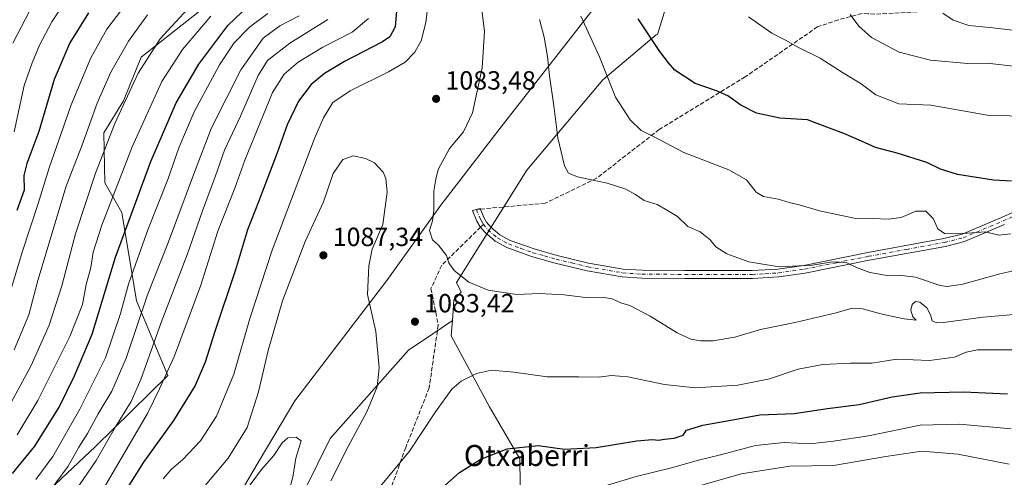
# Model space of a CAD drawing. Units: metres. Extents: x 620483 to 623919, y 4764192 to 4766568.
# Drawn here: x 621840 to 622215, y 4765774 to 4765949 of the extents above; entities that cross this region are included whole.
import ezdxf
from ezdxf.enums import TextEntityAlignment as Align

# ---------------------------------------------------------------- set-up
doc = ezdxf.new("R2010")
doc.units = ezdxf.units.M
doc.header["$MEASUREMENT"] = 0
doc.linetypes.add('DGN Style 3', pattern=[2.307223458686699, 1.648016756204785, -0.6592067024819142])
doc.linetypes.add('DGN Style 4', pattern=[2.6384748266838614, 1.318413404963828, -0.6592067024819142, 0.001648016756204785, -0.6592067024819142])
for name, color, linetype, lineweight in [('Arbolado forestal CxS', 92, 'Continuous', 0), ('Comarca', 135, 'Continuous', 13), ('Comarca CxS', 21, 'Continuous', 0), ('Curva de nivel maestra', 30, 'Continuous', 30), ('Curva de nivel normal', 30, 'Continuous', 0), ('Entidad de ámbito territorial', 7, 'Continuous', 0), ('Entidad de ámbito territorial CxS', 92, 'Continuous', 0), ('Municipio', 91, 'Continuous', 13), ('Municipio CxS', 4, 'Continuous', 0), ('Pista no pavimentada Cxs', 111, 'Continuous', 0), ('Pista no pavimentada eje', 91, 'DGN Style 4', 0), ('Punto de cota en terreno', 7, 'Continuous', 0), ('Rótulo de punto de cota en terreno', 7, 'Continuous', 0), ('Senda', 7, 'DGN Style 3', 0), ('Senda no paivmentada conexión', 7, 'DGN Style 3', 0), ('Texto cartográfico', 7, 'Continuous', 0)]:
    doc.layers.add(name, color=color, linetype=linetype, lineweight=lineweight)
doc.styles.add('Style-Arial', font='txt')

# ---------------------------------------------------------------- blocks, each defined once
blk = doc.blocks.new('*U7')
at = {"layer": 'Arbolado forestal CxS', "color": 92, "linetype": 'Continuous', "lineweight": 0}
for points in [[(621912.5604999998, 4765955.269500001, 1041.386100000003), (621886.2050999999, 4765934.513699999, 1038.299799999994), (621879.4791000001, 4765917.8837, 1038.996299999999), (621872.0462999997, 4765905.691099999, 1037.569300000003), (621872.3475000003, 4765886.630899999, 1041.4758), (621878.8777000001, 4765875.296900001, 1047.315000000002), (621884.4896999998, 4765841.704700001, 1057.041599999997), (621896.3709000006, 4765813.297900001, 1069.260500000004), (621868.8453000003, 4765786.1689, 1061.974499999997), (621840.6747000003, 4765759.6645, 1057.688099999999)], [(621938.6297000004, 4765749.626300001, 1087.872099999993), (621958.1457000002, 4765789.183900001, 1087.231899999999), (621988.0415000003, 4765822.9111, 1083.470100000006), (621997.2675000001, 4765829.124700001, 1083.128400000002), (622004.7462999999, 4765834.1613, 1083.492100000003), (622004.4216999998, 4765829.940500001, 1083.099300000002), (622004.3038999997, 4765828.4101, 1082.960300000006), (622018.9105000002, 4765801.2829, 1078.195800000001), (622030.3870999999, 4765781.4583, 1074.2644), (622030.8470999999, 4765752.979900001, 1066.469200000007)]]:
    blk.add_polyline3d(points, dxfattribs=at)
blk = doc.blocks.new('5PATER')
at = {"layer": 'Punto de cota en terreno', "linetype": 'Continuous', "lineweight": 0}
h = blk.add_hatch(color=51, dxfattribs=at)
edge = h.paths.add_edge_path()
edge.add_ellipse((0, 0), major_axis=(-0.1095731443231308, -0.1110710700762829), ratio=0.9994222409660322, start_angle=0, end_angle=360)

msp = doc.modelspace()

# ---------------------------------------------------------------- linework, layer by layer
at = {"layer": 'Arbolado forestal CxS', "color": 92, "linetype": 'Continuous', "lineweight": 0}
for points in [[(622095.0009000005, 4766000.9959, 1112.445000000007), (622092.7156999996, 4765997.851100001, 1111.002399999998), (622099.2528999997, 4765988.044299999, 1110.145499999999), (622090.9058999997, 4765969.263499999, 1105.358699999997), (622082.8844999997, 4765943.195699999, 1100.765100000004), (622082.3799000002, 4765942.974300001, 1100.655599999998), (622062.0116999998, 4765925.8225, 1094.420599999998), (622033.0669, 4765891.5189, 1088.073600000003), (622006.2660999997, 4765848.6393, 1084.779200000004), (622008.1157000001, 4765844.939900001, 1084.644100000005), (622005.3475000003, 4765841.974099999, 1084.258300000001), (622004.7462999999, 4765834.1613, 1083.492100000003)], [(622095.0009000005, 4766000.9959, 1112.445000000007), (622092.7156999996, 4765997.851100001, 1111.002399999998), (622099.2528999997, 4765988.044299999, 1110.145499999999), (622090.9058999997, 4765969.263499999, 1105.358699999997), (622082.8844999997, 4765943.195699999, 1100.765100000004), (622082.3799000002, 4765942.974300001, 1100.655599999998), (622062.0116999998, 4765925.8225, 1094.420599999998), (622033.0669, 4765891.5189, 1088.073600000003), (622006.2660999997, 4765848.6393, 1084.779200000004), (622008.1157000001, 4765844.939900001, 1084.644100000005), (622005.3475000003, 4765841.974099999, 1084.258300000001), (622004.7462999999, 4765834.1613, 1083.492100000003)], [(622090.9058999997, 4765969.263499999, 1105.358699999997), (622082.8844999997, 4765943.195699999, 1100.765100000004), (622082.3799000002, 4765942.974300001, 1100.655599999998), (622062.0116999998, 4765925.8225, 1094.420599999998), (622033.0669, 4765891.5189, 1088.073600000003), (622006.2660999997, 4765848.6393, 1084.779200000004), (622008.1157000001, 4765844.939900001, 1084.644100000005), (622005.3475000003, 4765841.974099999, 1084.258300000001), (622004.7462999999, 4765834.1613, 1083.492100000003), (621997.2675000001, 4765829.124700001, 1083.128400000002), (621988.0415000003, 4765822.9111, 1083.470100000006), (621958.1457000002, 4765789.183900001, 1087.231899999999), (621938.6297000004, 4765749.626300001, 1087.872099999993)], [(622030.8470999999, 4765752.979900001, 1066.469200000007), (622030.3870999999, 4765781.4583, 1074.2644), (622018.9105000002, 4765801.2829, 1078.195800000001), (622004.3038999997, 4765828.4101, 1082.960300000006), (622004.4216999998, 4765829.940500001, 1083.099300000002), (622004.7462999999, 4765834.1613, 1083.492100000003), (622005.3475000003, 4765841.974099999, 1084.258300000001), (622008.1157000001, 4765844.939900001, 1084.644100000005), (622006.2660999997, 4765848.6393, 1084.779200000004), (622033.0669, 4765891.5189, 1088.073600000003), (622062.0116999998, 4765925.8225, 1094.420599999998), (622082.3799000002, 4765942.974300001, 1100.655599999998), (622082.8844999997, 4765943.195699999, 1100.765100000004), (622090.9058999997, 4765969.263499999, 1105.358699999997)], [(621840.6747000003, 4765759.6645, 1057.688099999999), (621868.8453000003, 4765786.1689, 1061.974499999997), (621896.3709000006, 4765813.297900001, 1069.260500000004), (621884.4896999998, 4765841.704700001, 1057.041599999997), (621878.8777000001, 4765875.296900001, 1047.315000000002), (621872.3475000003, 4765886.630899999, 1041.4758), (621872.0462999997, 4765905.691099999, 1037.569300000003), (621879.4791000001, 4765917.8837, 1038.996299999999), (621886.2050999999, 4765934.513699999, 1038.299799999994), (621912.5604999998, 4765955.269500001, 1041.386100000003)], [(621912.5604999998, 4765955.269500001, 1041.386100000003), (621886.2050999999, 4765934.513699999, 1038.299799999994), (621879.4791000001, 4765917.8837, 1038.996299999999), (621872.0462999997, 4765905.691099999, 1037.569300000003), (621872.3475000003, 4765886.630899999, 1041.4758), (621878.8777000001, 4765875.296900001, 1047.315000000002), (621884.4896999998, 4765841.704700001, 1057.041599999997), (621896.3709000006, 4765813.297900001, 1069.260500000004), (621868.8453000003, 4765786.1689, 1061.974499999997), (621840.6747000003, 4765759.6645, 1057.688099999999)], [(622004.7462999999, 4765834.1613, 1083.492100000003), (621997.2675000001, 4765829.124700001, 1083.128400000002), (621988.0415000003, 4765822.9111, 1083.470100000006), (621958.1457000002, 4765789.183900001, 1087.231899999999), (621938.6297000004, 4765749.626300001, 1087.872099999993)], [(622004.7462999999, 4765834.1613, 1083.492100000003), (622004.4216999998, 4765829.940500001, 1083.099300000002), (622004.3038999997, 4765828.4101, 1082.960300000006), (622018.9105000002, 4765801.2829, 1078.195800000001), (622030.3870999999, 4765781.4583, 1074.2644), (622030.8470999999, 4765752.979900001, 1066.469200000007), (622035.9533000002, 4765724.380100001, 1056.504700000005), (622036.9747000001, 4765697.8235, 1045.583899999998), (622040.0378999999, 4765673.3095, 1038.256299999994), (622051.2522999998, 4765665.644500001, 1032.991299999994), (622062.7295000004, 4765672.947899999, 1032.568599999999), (622083.5972999996, 4765691.7279, 1033.033599999995), (622114.8986999998, 4765700.0747, 1030.526800000007), (622153.5033, 4765701.118100001, 1033.796000000002), (622159.6319000004, 4765690.391899999, 1030.322899999999), (622172.9193000002, 4765698.844900001, 1034.697700000004), (622236.1151000002, 4765731.378699999, 1048.376699999993)], [(622004.7462999999, 4765834.1613, 1083.492100000003), (622004.4216999998, 4765829.940500001, 1083.099300000002), (622004.3038999997, 4765828.4101, 1082.960300000006), (622018.9105000002, 4765801.2829, 1078.195800000001), (622030.3870999999, 4765781.4583, 1074.2644), (622030.8470999999, 4765752.979900001, 1066.469200000007), (622035.9533000002, 4765724.380100001, 1056.504700000005), (622036.9747000001, 4765697.8235, 1045.583899999998), (622040.0378999999, 4765673.3095, 1038.256299999994), (622051.2522999998, 4765665.644500001, 1032.991299999994), (622062.7295000004, 4765672.947899999, 1032.568599999999), (622083.5972999996, 4765691.7279, 1033.033599999995), (622114.8986999998, 4765700.0747, 1030.526800000007), (622153.5033, 4765701.118100001, 1033.796000000002), (622159.6319000004, 4765690.391899999, 1030.322899999999), (622172.9193000002, 4765698.844900001, 1034.697700000004), (622236.1151000002, 4765731.378699999, 1048.376699999993)]]:
    msp.add_polyline3d(points, dxfattribs=at)
at = {"layer": 'Comarca', "color": 135, "linetype": 'Continuous', "lineweight": 13, "flags": 128}
msp.add_lwpolyline([(622216.802999999, 4766161.012000001), (622206.5289999987, 4766147.282000001), (622163.5579999986, 4766091.534), (622122.9779999988, 4766039.448), (622083.6379999996, 4765985.306000001), (622082.547999999, 4765983.806000001), (622023.3669999992, 4765907.909999998), (622000.303999998, 4765878.188999998), (621979.7449999999, 4765849.462), (621951.7540000001, 4765812.79), (621944.7589999998, 4765803.589999998), (621928.3489999992, 4765776.054999999), (621909.3559999983, 4765743.321)], dxfattribs=at)
msp.add_lwpolyline([(622216.802999999, 4766161.012000001), (622206.5289999987, 4766147.282000001), (622163.5579999986, 4766091.534), (622122.9779999988, 4766039.448), (622083.6379999996, 4765985.306000001), (622082.547999999, 4765983.806000001), (622023.3669999992, 4765907.909999998), (622000.303999998, 4765878.188999998), (621979.7449999999, 4765849.462), (621951.7540000001, 4765812.79), (621944.7589999998, 4765803.589999998), (621928.3489999992, 4765776.054999999), (621909.3559999983, 4765743.321)], dxfattribs=at)
at = {"layer": 'Comarca CxS', "color": 21, "linetype": 'Continuous', "lineweight": 0, "flags": 128}
for points in [[(621909.3559999992, 4765743.321000001), (621928.349, 4765776.055000001), (621944.7590000008, 4765803.59), (621951.7540000008, 4765812.789999999), (621979.7450000007, 4765849.461999999), (622000.3039999988, 4765878.188999999), (622023.3670000001, 4765907.909999999), (622082.5479999997, 4765983.806), (622083.6380000005, 4765985.306), (622122.9779999997, 4766039.448), (622163.5579999994, 4766091.533999999), (622206.5289999995, 4766147.282000001), (622216.8029999997, 4766161.012)], [(622216.8029999997, 4766161.012), (622206.5289999995, 4766147.282000001), (622163.5579999994, 4766091.533999999), (622122.9779999997, 4766039.448), (622083.6380000005, 4765985.306), (622082.5479999997, 4765983.806), (622023.3670000001, 4765907.909999999), (622000.3039999988, 4765878.188999999), (621979.7450000007, 4765849.461999999), (621951.7540000008, 4765812.789999999), (621944.7590000008, 4765803.59), (621928.349, 4765776.055000001), (621909.3559999992, 4765743.321000001)]]:
    msp.add_lwpolyline(points, dxfattribs=at)
at = {"layer": 'Curva de nivel maestra', "color": 30, "linetype": 'Continuous', "lineweight": 30, "flags": 128}
for points, elevation in [([(621983.9199999999, 4765958.100099999), (621983.0099999999, 4765946.0601), (621980.9600000001, 4765942.210100001), (621978.1900000004, 4765940.390100001), (621963.6799999997, 4765932.8201), (621956.0899999999, 4765928.270099999), (621950.9900000002, 4765924.040100001), (621946.1200000001, 4765917.700099999), (621941.7699999996, 4765908.780099999), (621938, 4765898.0001), (621930.8899999997, 4765879.380100001), (621926.7000000002, 4765868.7401), (621922.0800000001, 4765853.540100001), (621914.2800000003, 4765830.020099999), (621910.6500000004, 4765818.380100001), (621906.79, 4765809.380100001), (621898.5099999999, 4765796.050100001), (621887.1200000001, 4765780.2401), (621877.25, 4765764.5101)], 1075), ([(621837.1799999997, 4765775.920100001), (621845.6799999997, 4765786.350099999), (621854.9900000002, 4765801.1601), (621860.8200000003, 4765813.050100001), (621867.5599999996, 4765829.040100001), (621876.4800000006, 4765858.370100001), (621889.9000000004, 4765894.700099999), (621899.5599999996, 4765917.1601), (621908.1399999997, 4765931.880100001), (621919.25, 4765946.540100001), (621927.3799999999, 4765954.3301)], 1050), ([(621866.0999999996, 4765951.350099999), (621859.0199999996, 4765939.950099999), (621853.1200000001, 4765926.0001), (621847.1799999997, 4765906.140100001), (621842.6799999997, 4765894.0001), (621841.5800000001, 4765889.460100001), (621841.6200000001, 4765883.790100001), (621838.9000000004, 4765876.040100001)], 1025), ([(622217.6399999997, 4765887.300100001), (622210.7800000003, 4765887.6601), (622197.0899999999, 4765889.7501), (622190.6399999997, 4765891.780099999), (622185.4100000003, 4765894.420100001), (622174.1900000004, 4765897.9101), (622165.8600000005, 4765900.040100001), (622160.54, 4765902.550100001), (622153.8600000005, 4765905.4301), (622148.3799999999, 4765907.4101), (622139.9600000001, 4765910.600099999), (622129.5099999999, 4765911.2601), (622120.6100000005, 4765913.1801), (622114.6399999997, 4765916.1601), (622109.6399999997, 4765919.8201), (622105.3200000003, 4765921.720100001), (622097.2199999997, 4765924.460100001), (622089.5099999999, 4765929.600099999), (622087.0099999999, 4765932.390100001), (622083.7100000001, 4765936.710100001), (622075.4500000002, 4765949.140100001)], 1100), ([(622000.7800000003, 4765770.380100001), (622007.4199999999, 4765776.2301), (622015.5199999996, 4765781.350099999), (622025.6699999999, 4765785.360099999), (622037.4400000004, 4765786.590100001), (622047.4800000006, 4765785.200099999), (622059.5300000003, 4765785.770099999), (622075.0499999998, 4765788.340100001), (622080.9500000002, 4765788.890100001), (622083.1900000004, 4765788.610099999), (622085.5199999996, 4765789.020099999), (622089.2400000002, 4765789.340100001), (622092.6600000003, 4765790.5001), (622093.9699999997, 4765792.380100001), (622100.1200000001, 4765794.3201), (622110.8600000005, 4765796.1801), (622121.8600000005, 4765798.200099999), (622134.9600000001, 4765798.8201), (622147.5899999999, 4765800.6601), (622159.6200000001, 4765802.2401), (622172.1900000004, 4765805.0801), (622182.8600000005, 4765806.610099999), (622199.4400000004, 4765807.0801), (622216.1799999997, 4765806.290100001)], 1075)]:
    msp.add_lwpolyline(points, dxfattribs=dict(at, elevation=elevation))
at = {"layer": 'Curva de nivel normal', "color": 30, "linetype": 'Continuous', "lineweight": 0, "flags": 128}
for points, elevation in [([(621996.0999999996, 4765960.24), (621994.6900000004, 4765947.699999999), (621992.8099999996, 4765940.699999999), (621990.4100000003, 4765936.369999999), (621986.8099999996, 4765932.66), (621980.4500000002, 4765928.92), (621965.8600000005, 4765921.730000001), (621959.2000000002, 4765917.220000001), (621955.6600000003, 4765911.439999999), (621952.2400000002, 4765903.51), (621936.1500000004, 4765861.02), (621927.7599999999, 4765835.380000001), (621921.4800000006, 4765813.710000001), (621914.9100000003, 4765797.710000001), (621908.8200000003, 4765788.380000001), (621902.04, 4765781.199999999), (621897.5800000001, 4765777.449999999), (621894.5300000003, 4765773.91)], 1080), ([(621906.9199999999, 4765956.140000001), (621893.4299999997, 4765941.480000001), (621885.04, 4765928.369999999), (621876.1299999999, 4765909.26), (621868.8200000003, 4765890.279999999), (621861.2599999999, 4765867.26), (621855.9400000004, 4765847.380000001), (621851.2199999997, 4765832.4), (621844.3200000003, 4765817.07), (621834.2400000002, 4765798.560000001)], 1040), ([(621857.6600000003, 4765956.220000001), (621852.2400000002, 4765947.92), (621847.4900000002, 4765939.039999999), (621844.6699999999, 4765932.369999999), (621841.6200000001, 4765923.699999999), (621837.8399999999, 4765906.039999999)], 1020), ([(622015.5, 4765956.83), (622016.9800000006, 4765944.310000001), (622016.1100000005, 4765930.480000001), (622012.4000000004, 4765913.310000001), (622008.9800000006, 4765906.039999999), (622003.6299999999, 4765899.699999999), (621999.2999999998, 4765891.699999999), (621998.4299999997, 4765888.039999999), (621997.7400000002, 4765883.470000001), (621997.6699999999, 4765876.100000001), (621997.1100000005, 4765872.17), (621996.0099999999, 4765868.49), (621997.2199999997, 4765864.960000001), (621999.5199999996, 4765862.939999999), (622002.5099999999, 4765858.92), (622003.3700000001, 4765856.220000001), (622005.4299999997, 4765853.279999999), (622011, 4765848.730000001), (622018.3499999996, 4765845.689999999), (622029.3099999996, 4765844.039999999), (622037.9800000006, 4765844.470000001), (622047.2599999999, 4765844), (622056.5199999996, 4765842.84), (622062.5199999996, 4765842.9), (622065.54, 4765842.4), (622068.9400000004, 4765840.859999999), (622072.3499999996, 4765839.880000001), (622080.1299999999, 4765835.880000001), (622090.4000000004, 4765829.5), (622095.6200000001, 4765827.039999999), (622099.2699999996, 4765826.439999999), (622104.0499999998, 4765826.49), (622112.3099999996, 4765827.890000001), (622122.0499999998, 4765830.699999999), (622135.8600000005, 4765833.5), (622150.8600000005, 4765837.100000001), (622156.9699999997, 4765838.930000001), (622160.9400000004, 4765838.609999999), (622168.9100000003, 4765836.439999999), (622176.7999999998, 4765834.850000001), (622181.4400000004, 4765834.380000001), (622180.1600000003, 4765835.59), (622179.3300000001, 4765838.180000001), (622179.8899999997, 4765840.25), (622181.1699999999, 4765841.4), (622182.8099999996, 4765841.199999999), (622185.3899999997, 4765838.960000001), (622186.79, 4765836.390000001), (622187.4800000006, 4765834.100000001), (622189.3200000003, 4765833.289999999), (622191.8600000005, 4765833.4), (622206.8600000005, 4765835.51), (622221.5199999996, 4765836.789999999)], 1085), ([(621880.4400000004, 4765954.77), (621873.2000000002, 4765945.109999999), (621867.0199999996, 4765934.25), (621859.5499999998, 4765916.300000001), (621851.1500000004, 4765892.4), (621847.0199999996, 4765878.789999999), (621840.8499999996, 4765860.180000001), (621832.6200000001, 4765832.609999999)], 1030), ([(621837.2999999998, 4765939.9), (621843.7800000003, 4765952.26)], 1015), ([(621934.4699999997, 4765951.17), (621927.4600000001, 4765945.939999999), (621921.6600000003, 4765940), (621916.0700000003, 4765931.560000001), (621906.4199999999, 4765913.689999999), (621900.5899999999, 4765900), (621896.3099999996, 4765887.869999999), (621888.7199999997, 4765868.699999999), (621881.3499999996, 4765848), (621878.3799999999, 4765836.869999999), (621872.6399999997, 4765820.02), (621862.9000000004, 4765800.359999999), (621852.54, 4765782.380000001), (621846.1399999997, 4765773.619999999)], 1055), ([(622191.4800000006, 4765951.310000001), (622195.5, 4765948.609999999), (622201.4199999999, 4765946.550000001), (622209.5, 4765945.75), (622219.2800000003, 4765944.600000001)], 1115), ([(621888.6299999999, 4765950.640000001), (621881.3799999999, 4765940.609999999), (621874.6799999997, 4765928.800000001), (621869.4600000001, 4765917.039999999), (621863.6200000001, 4765900.699999999), (621857.7100000001, 4765885.369999999), (621846.9100000003, 4765849.380000001), (621843.4299999997, 4765836.380000001), (621837.8200000003, 4765823.050000001)], 1035), ([(621912.7999999998, 4765950.17), (621901.9400000004, 4765937.470000001), (621894.1100000005, 4765925.27), (621882.75, 4765900.369999999), (621871.2800000003, 4765870.529999999), (621867.9900000002, 4765860.17), (621867.0199999996, 4765854.34), (621865.2599999999, 4765847.92), (621863.8300000001, 4765840.300000001), (621859.0300000003, 4765828.09), (621846.8399999999, 4765803.699999999), (621838.9699999997, 4765790.640000001)], 1045), ([(621946.4000000004, 4765950.220000001), (621938.9900000002, 4765946.449999999), (621932.7300000006, 4765941.699999999), (621924.1699999999, 4765929.619999999), (621912.9900000002, 4765907.619999999), (621906.9100000003, 4765891.67), (621896.5999999996, 4765864.100000001), (621888.6500000004, 4765843.939999999), (621880.54, 4765819.890000001), (621874.9900000002, 4765807.24), (621869.7800000003, 4765798.66), (621865.7999999998, 4765791.09), (621862.4400000004, 4765785.960000001), (621858.3600000005, 4765778.699999999), (621849.0099999999, 4765766.02)], 1060), ([(621861.0599999996, 4765769.140000001), (621869.0999999996, 4765780.82), (621876.4500000002, 4765793.710000001), (621882.4000000004, 4765803.380000001), (621886.0599999996, 4765811.710000001), (621893.7699999996, 4765833.380000001), (621903.8899999997, 4765859.600000001), (621909.54, 4765875.930000001), (621914.5099999999, 4765889.26), (621917.9500000002, 4765899.119999999), (621924.0099999999, 4765912.060000001), (621930.7800000003, 4765927.460000001), (621934.3600000005, 4765933.24), (621942.8099999996, 4765939.869999999), (621957.2699999996, 4765948.789999999)], 1065), ([(621972.7400000002, 4765949.180000001), (621966.5300000003, 4765944.039999999), (621955.3899999997, 4765938.34), (621946.0499999998, 4765932.58), (621940.7000000002, 4765928), (621936.2800000003, 4765921.039999999), (621925.7199999997, 4765895.279999999), (621921.8700000001, 4765884.640000001), (621915.4699999997, 4765868.199999999), (621908.8799999999, 4765847.67), (621898.8700000001, 4765820.67), (621893.1799999997, 4765808.199999999), (621888.5999999996, 4765798.779999999), (621872.5300000003, 4765771.180000001)], 1070), ([(622037.9400000004, 4765948.850000001), (622039.7199999997, 4765942.16), (622040.9699999997, 4765934.699999999), (622041.7199999997, 4765927.369999999), (622043.4000000004, 4765915.99), (622044.9400000004, 4765903.730000001), (622047.4100000003, 4765893.15), (622049, 4765890.289999999), (622052.4199999999, 4765888.859999999), (622063.6799999997, 4765886.5), (622070.7599999999, 4765884.26), (622074.4600000001, 4765882.220000001), (622077.7599999999, 4765879.949999999), (622082.7800000003, 4765878.42), (622086.7400000002, 4765876.109999999), (622090.4400000004, 4765873.800000001), (622094.4400000004, 4765870.060000001), (622099.1600000003, 4765867.92), (622102.9600000001, 4765864.880000001), (622105.0999999996, 4765862.300000001), (622109.3200000003, 4765859.59), (622117.6799999997, 4765856.529999999), (622129.2599999999, 4765854.58), (622141.8600000005, 4765855.26), (622149.4600000001, 4765856.480000001), (622154.7800000003, 4765856.24), (622158.6299999999, 4765854.390000001), (622163.7199999997, 4765852.42), (622170.4000000004, 4765851.279999999), (622174.8700000001, 4765851.480000001), (622181.1900000004, 4765850.699999999), (622190.5099999999, 4765847.52), (622193.1399999997, 4765847.130000001), (622199.2199999997, 4765848.08), (622213.1900000004, 4765851.939999999), (622221.1900000004, 4765853.779999999)], 1090), ([(622053.6799999997, 4765950.180000001), (622060.7599999999, 4765934.58), (622066.8099999996, 4765919.310000001), (622072.4199999999, 4765910.600000001), (622076.7100000001, 4765906.560000001), (622081.4000000004, 4765904.24), (622092.9000000004, 4765898.140000001), (622110.0499999998, 4765891.58), (622116.7100000001, 4765887.74), (622120.5, 4765883.130000001), (622123.2999999998, 4765881.480000001), (622128.8700000001, 4765880.460000001), (622132.9800000006, 4765879.119999999), (622136.8600000005, 4765878.300000001), (622144.6100000005, 4765875.92), (622157.7400000002, 4765873.140000001), (622164.9100000003, 4765873.100000001), (622170.8600000005, 4765872.76), (622175.6200000001, 4765873.4), (622181.2400000002, 4765875.789999999), (622185.1200000001, 4765875.890000001), (622187.8700000001, 4765873.060000001), (622189.6399999997, 4765869.16), (622192.2100000001, 4765867.390000001), (622197.3099999996, 4765867.16), (622207.79, 4765867.970000001), (622212.8700000001, 4765866.720000001), (622217.4100000003, 4765867.220000001)], 1095), ([(622117.5300000003, 4765949.92), (622126.4199999999, 4765943.65), (622131.6799999997, 4765940.92), (622136.2999999998, 4765938.369999999), (622144.8600000005, 4765934.07), (622153.2800000003, 4765928.689999999), (622160.5, 4765924.32), (622165.9900000002, 4765920.17), (622174.7599999999, 4765916.689999999), (622186.9199999999, 4765916.16), (622209.1900000004, 4765912.289999999), (622224.6399999997, 4765911.980000001)], 1105), ([(622156.2800000003, 4765950.77), (622159.54, 4765946.310000001), (622164.4199999999, 4765942), (622174.8499999996, 4765936.390000001), (622186.8399999999, 4765933.359999999), (622200.9699999997, 4765932.15), (622208.3799999999, 4765932.230000001), (622219.4900000002, 4765930.99)], 1110), ([(621967.0199999996, 4765896.970000001), (621963.04, 4765895.49), (621959.4000000004, 4765890.24), (621955.6799999997, 4765879.369999999), (621948.7199999997, 4765864.230000001), (621939.9800000006, 4765841.65), (621934.54, 4765822.779999999), (621930.9500000002, 4765807.02), (621926.5999999996, 4765793.460000001), (621919.3200000003, 4765781.710000001), (621902.5199999996, 4765761.680000001)], 1085), ([(621958.4800000006, 4765773.17), (621965.0499999998, 4765786.140000001), (621972.1600000003, 4765799.359999999), (621976.0999999996, 4765808.949999999), (621976.8899999997, 4765816.220000001), (621975.6200000001, 4765830.050000001), (621972.4600000001, 4765844.130000001), (621972.8799999999, 4765855.060000001), (621974.1600000003, 4765861.34), (621978.2400000002, 4765870.75), (621979.9199999999, 4765883.100000001), (621979.4400000004, 4765888.300000001), (621978.3799999999, 4765890.75), (621975.04, 4765894.220000001), (621971.6799999997, 4765895.92), (621967.0199999996, 4765896.970000001)], 1085), ([(621977.4199999999, 4765771.029999999), (621988.4600000001, 4765784.42), (621998.2599999999, 4765799.34), (622004.5199999996, 4765807.970000001), (622008.0300000003, 4765811.02), (622013.8700000001, 4765813.960000001), (622019.6900000004, 4765815.24), (622028.1600000003, 4765814.5), (622040.8300000001, 4765812.76), (622052.9000000004, 4765812.76), (622060.6299999999, 4765812.66), (622065.1900000004, 4765813.24), (622071.5199999996, 4765812.699999999), (622085.5199999996, 4765809.789999999), (622097.1900000004, 4765808.560000001), (622113.5199999996, 4765809.59), (622125.5099999999, 4765811.930000001), (622136.4600000001, 4765815.699999999), (622145.8399999999, 4765817.49), (622156.3399999999, 4765817.92), (622164.4600000001, 4765817.92), (622173.9800000006, 4765819.41), (622186.4299999997, 4765818.9), (622196.0199999996, 4765820.24), (622200.3899999997, 4765822.16), (622204.6900000004, 4765823.029999999), (622219.6100000005, 4765823.08)], 1080), ([(622060.8799999999, 4765770.550000001), (622074.7699999996, 4765774.789999999), (622088.1900000004, 4765778.02), (622098.4600000001, 4765780.939999999), (622106.9199999999, 4765783.060000001), (622120.1600000003, 4765786.550000001), (622131.0899999999, 4765787.75), (622141.0599999996, 4765787.25), (622149.9199999999, 4765788.27), (622163.1900000004, 4765790.300000001), (622182.8600000005, 4765794.369999999), (622197.8600000005, 4765794.730000001), (622217.5199999996, 4765792.939999999)], 1070), ([(621945.2300000006, 4765789.730000001), (621942.0499999998, 4765789.439999999), (621939.8700000001, 4765787.529999999), (621936.6799999997, 4765782.710000001), (621932.0800000001, 4765777.380000001), (621925.5499999998, 4765768.710000001)], 1090), ([(621942.5899999999, 4765769.380000001), (621943.9500000002, 4765774.529999999), (621945.0700000003, 4765781.74), (621947.2000000002, 4765788.380000001), (621945.2300000006, 4765789.730000001)], 1090), ([(622216.8600000005, 4765779.52), (622197.2599999999, 4765783.33), (622183.5700000003, 4765784.380000001), (622169.8399999999, 4765782.359999999), (622149.8899999997, 4765778.92), (622133.2300000006, 4765778.76), (622114.7400000002, 4765775.82), (622087.3300000001, 4765767.880000001)], 1065)]:
    msp.add_lwpolyline(points, dxfattribs=dict(at, elevation=elevation))
at = {"layer": 'Entidad de ámbito territorial', "color": 7, "linetype": 'Continuous', "lineweight": 0, "flags": 128}
msp.add_lwpolyline([(622216.802999999, 4766161.012000001), (622206.5289999987, 4766147.282000001), (622163.5579999986, 4766091.534), (622122.9779999988, 4766039.448), (622083.6379999996, 4765985.306000001), (622082.547999999, 4765983.806000001), (622023.3669999992, 4765907.909999998), (622000.303999998, 4765878.188999998), (621979.7449999999, 4765849.462), (621951.7540000001, 4765812.79), (621944.7589999998, 4765803.589999998), (621928.3489999992, 4765776.054999999), (621909.3559999983, 4765743.321)], dxfattribs=at)
at = {"layer": 'Entidad de ámbito territorial CxS', "color": 92, "linetype": 'Continuous', "lineweight": 0, "flags": 128}
msp.add_lwpolyline([(622216.8029999997, 4766161.012), (622206.5289999995, 4766147.282000001), (622163.5579999994, 4766091.533999999), (622122.9779999997, 4766039.448), (622083.6380000005, 4765985.306), (622082.5479999997, 4765983.806), (622023.3670000001, 4765907.909999999), (622000.3039999988, 4765878.188999999), (621979.7450000007, 4765849.461999999), (621951.7540000008, 4765812.789999999), (621944.7590000008, 4765803.59), (621928.349, 4765776.055000001), (621909.3559999992, 4765743.321000001)], dxfattribs=at)
at = {"layer": 'Municipio', "color": 91, "linetype": 'Continuous', "lineweight": 13, "flags": 128}
msp.add_lwpolyline([(622216.802999999, 4766161.012000001), (622206.5289999987, 4766147.282000001), (622163.5579999986, 4766091.534), (622122.9779999988, 4766039.448), (622083.6379999996, 4765985.306000001), (622082.547999999, 4765983.806000001), (622023.3669999992, 4765907.909999998), (622000.303999998, 4765878.188999998), (621979.7449999999, 4765849.462), (621951.7540000001, 4765812.79), (621944.7589999998, 4765803.589999998), (621928.3489999992, 4765776.054999999), (621909.3559999983, 4765743.321)], dxfattribs=at)
msp.add_lwpolyline([(622216.802999999, 4766161.012000001), (622206.5289999987, 4766147.282000001), (622163.5579999986, 4766091.534), (622122.9779999988, 4766039.448), (622083.6379999996, 4765985.306000001), (622082.547999999, 4765983.806000001), (622023.3669999992, 4765907.909999998), (622000.303999998, 4765878.188999998), (621979.7449999999, 4765849.462), (621951.7540000001, 4765812.79), (621944.7589999998, 4765803.589999998), (621928.3489999992, 4765776.054999999), (621909.3559999983, 4765743.321)], dxfattribs=at)
at = {"layer": 'Municipio CxS', "color": 4, "linetype": 'Continuous', "lineweight": 0, "flags": 128}
for points in [[(621909.3559999992, 4765743.321000001), (621928.349, 4765776.055000001), (621944.7590000008, 4765803.59), (621951.7540000008, 4765812.789999999), (621979.7450000007, 4765849.461999999), (622000.3039999988, 4765878.188999999), (622023.3670000001, 4765907.909999999), (622082.5479999997, 4765983.806), (622083.6380000005, 4765985.306), (622122.9779999997, 4766039.448), (622163.5579999994, 4766091.533999999), (622206.5289999995, 4766147.282000001), (622216.8029999997, 4766161.012)], [(622216.8029999997, 4766161.012), (622206.5289999995, 4766147.282000001), (622163.5579999994, 4766091.533999999), (622122.9779999997, 4766039.448), (622083.6380000005, 4765985.306), (622082.5479999997, 4765983.806), (622023.3670000001, 4765907.909999999), (622000.3039999988, 4765878.188999999), (621979.7450000007, 4765849.461999999), (621951.7540000008, 4765812.789999999), (621944.7590000008, 4765803.59), (621928.349, 4765776.055000001), (621909.3559999992, 4765743.321000001)]]:
    msp.add_lwpolyline(points, dxfattribs=at)
at = {"layer": 'Pista no pavimentada Cxs', "color": 111, "linetype": 'Continuous', "lineweight": 0}
msp.add_polyline3d([(622215.0800999999, 4765870.713500001, 1100.196400000001), (622199.8000999996, 4765864.2435, 1096.030299999999), (622192.5401, 4765862.443499999, 1097.628200000006), (622163.4901000002, 4765857.133500001, 1091.533599999995), (622139.1700999998, 4765852.253500001, 1089.843599999993), (622129.0401, 4765850.773499999, 1089.614199999996), (622119.0601000005, 4765850.213500001, 1088.830000000002), (622093.2600999996, 4765850.2235, 1087.626199999999), (622076.8800999997, 4765850.3135, 1086.685200000007), (622069.4101, 4765850.8235, 1086.369699999996), (622056.0401, 4765853.1535, 1086.131999999998), (622043.9101, 4765856.053500001, 1085.946200000006), (622034.9301000005, 4765858.5735, 1086.232999999993), (622025.5000999998, 4765861.943499999, 1086.335300000006), (622021.0900999998, 4765864.353499999, 1086.328399999999), (622017.2401000002, 4765867.6535, 1086.310599999997), (622015.3101000005, 4765869.9135, 1087.122199999998), (622014.0500999996, 4765872.033500001, 1087.865399999995), (622012.4080999997, 4765876.079299999, 1091.878500000006), (622015.3196999999, 4765876.8881, 1092.739499999996), (622016.7500999998, 4765873.373500001, 1089.209000000003), (622017.7600999996, 4765871.6635, 1087.989600000001), (622019.3701, 4765869.783500001, 1087.059899999993), (622022.8101000005, 4765866.833500001, 1086.5772), (622026.7301000003, 4765864.693499999, 1086.628100000002), (622035.8400999998, 4765861.433499999, 1086.524799999999), (622044.6601, 4765858.953500001, 1086.217000000004), (622056.6401000004, 4765856.093499999, 1086.383499999996), (622069.7701000003, 4765853.803500001, 1086.669599999994), (622076.9901000002, 4765853.3135, 1086.933000000005), (622093.2701000003, 4765853.2235, 1087.9755), (622118.9700999996, 4765853.213500001, 1089.383499999996), (622128.7401000002, 4765853.753500001, 1090.300000000003), (622138.6601, 4765855.203500001, 1094.5815), (622162.9200999998, 4765860.083500001, 1093.417100000006), (622191.9101, 4765865.373500001, 1102.662100000001), (622198.8501000004, 4765867.093499999, 1098.929399999994), (622213.8901000004, 4765873.4735, 1101.679399999994), (622227.9401000004, 4765879.7235, 1100.125)], dxfattribs=at)
msp.add_polyline3d([(622215.0800999999, 4765870.713500001, 1100.196400000001), (622199.8000999996, 4765864.2435, 1096.030299999999), (622192.5401, 4765862.443499999, 1097.628200000006), (622163.4901000002, 4765857.133500001, 1091.533599999995), (622139.1700999998, 4765852.253500001, 1089.843599999993), (622129.0401, 4765850.773499999, 1089.614199999996), (622119.0601000005, 4765850.213500001, 1088.830000000002), (622093.2600999996, 4765850.2235, 1087.626199999999), (622076.8800999997, 4765850.3135, 1086.685200000007), (622069.4101, 4765850.8235, 1086.369699999996), (622056.0401, 4765853.1535, 1086.131999999998), (622043.9101, 4765856.053500001, 1085.946200000006), (622034.9301000005, 4765858.5735, 1086.232999999993), (622025.5000999998, 4765861.943499999, 1086.335300000006), (622021.0900999998, 4765864.353499999, 1086.328399999999), (622017.2401000002, 4765867.6535, 1086.310599999997), (622015.3101000005, 4765869.9135, 1087.122199999998), (622014.0500999996, 4765872.033500001, 1087.865399999995), (622012.4080999997, 4765876.079299999, 1091.878500000006), (622015.3196999999, 4765876.8881, 1092.739499999996), (622016.7500999998, 4765873.373500001, 1089.209000000003), (622017.7600999996, 4765871.6635, 1087.989600000001), (622019.3701, 4765869.783500001, 1087.059899999993), (622022.8101000005, 4765866.833500001, 1086.5772), (622026.7301000003, 4765864.693499999, 1086.628100000002), (622035.8400999998, 4765861.433499999, 1086.524799999999), (622044.6601, 4765858.953500001, 1086.217000000004), (622056.6401000004, 4765856.093499999, 1086.383499999996), (622069.7701000003, 4765853.803500001, 1086.669599999994), (622076.9901000002, 4765853.3135, 1086.933000000005), (622093.2701000003, 4765853.2235, 1087.9755), (622118.9700999996, 4765853.213500001, 1089.383499999996), (622128.7401000002, 4765853.753500001, 1090.300000000003), (622138.6601, 4765855.203500001, 1094.5815), (622162.9200999998, 4765860.083500001, 1093.417100000006), (622191.9101, 4765865.373500001, 1102.662100000001), (622198.8501000004, 4765867.093499999, 1098.929399999994), (622213.8901000004, 4765873.4735, 1101.679399999994), (622227.9401000004, 4765879.7235, 1100.125)], dxfattribs=at)
at = {"layer": 'Pista no pavimentada eje', "color": 91, "linetype": 'DGN Style 4', "lineweight": 0}
msp.add_polyline3d([(622013.8733000001, 4765876.486300001, 1092.310299999997), (622015.4001000002, 4765872.7301, 1088.430099999998), (622015.9051000001, 4765871.8751, 1087.984599999996), (622016.5351, 4765870.815099999, 1087.600099999996), (622018.3051000005, 4765868.745100001, 1086.777600000001), (622021.9501, 4765865.620100001, 1086.445999999996), (622026.1151000002, 4765863.345100001, 1086.467199999999), (622030.8300999999, 4765861.6601, 1086.500499999995), (622035.3850999996, 4765860.030099999, 1086.378599999996), (622039.8750999998, 4765858.770099999, 1086.167199999996), (622044.2851, 4765857.530099999, 1086.008400000006), (622050.2751000002, 4765856.100099999, 1086.140100000004), (622056.3400999998, 4765854.6501, 1086.257500000007), (622069.5900999998, 4765852.340100001, 1086.482600000003), (622076.9351000005, 4765851.840100001, 1086.775899999993), (622093.2651000004, 4765851.7501, 1087.768500000006), (622119.0151000004, 4765851.7401, 1089.0674), (622123.9001000002, 4765852.0101, 1089.444499999998), (622128.8901000004, 4765852.290100001, 1089.823099999994), (622138.9151, 4765853.755100001, 1092.088399999993), (622151.0751, 4765856.1951, 1095.9329), (622163.2050999999, 4765858.6351, 1092.431100000002), (622177.7001, 4765861.280099999, 1095.937699999995), (622192.2251000004, 4765863.9351, 1100.293600000005), (622199.3251, 4765865.6951, 1097.393100000001), (622206.9650999998, 4765868.9301, 1096.7641), (622214.4851000002, 4765872.120100001, 1100.5861), (622228.6250999998, 4765878.4101, 1098.559500000003)], dxfattribs=at)
at = {"layer": 'Senda', "color": 7, "linetype": 'DGN Style 3', "lineweight": 0}
for points in [[(622218.5651000004, 4765960.965100001, 1120.704199999993), (622208.9801000003, 4765956.340100001, 1118.770399999994), (622204.4650999998, 4765954.6501, 1117.860300000001), (622201.5450999998, 4765953.9901, 1117.391699999993), (622198.8201000001, 4765953.370100001, 1117.017800000001), (622190.2351000002, 4765952.565099999, 1115.527000000002), (622181.7801000001, 4765951.7751, 1114.300799999997), (622165.6101000002, 4765950.870100001, 1112.132299999997), (622163.1350999996, 4765951.0101, 1111.746899999998), (622160.7901, 4765951.145099999, 1111.287599999996), (622151.7607000005, 4765948.723300001, 1108.921499999997), (622143.8233000003, 4765946.077500001, 1107.099199999997), (622116.3065, 4765927.0273, 1101.743600000002), (622083.4981000006, 4765906.9191, 1095.720600000001), (622059.6854999998, 4765888.3981, 1090.285099999994), (622040.1063000001, 4765878.8731, 1088.713799999998), (622015.4256999996, 4765876.627499999, 1092.469500000007)], [(622015.4506999999, 4765869.7488, 1087.065700000006), (622000.7159000002, 4765855.2597, 1086.862500000003), (621996.5891000004, 4765846.3179, 1085.904699999999), (621999.3403000003, 4765832.5613, 1084.366500000004), (621995.9013, 4765808.487500001, 1098.494900000005), (621986.9594999999, 4765785.789100001, 1090.212400000004), (621975.2664999999, 4765753.461300001, 1093.479500000001), (621971.8273, 4765726.6361, 1090.9041), (621965.6369000003, 4765696.3717, 1086.020600000004), (621965.6369000003, 4765664.0439, 1085.7696), (621965.6369000003, 4765650.975099999, 1088.692800000004), (621966.3246999999, 4765637.906300001, 1088.963300000003), (621973.2028999999, 4765618.647299999, 1086.059099999999), (621978.0176999997, 4765598.012499999, 1086.910199999999), (621986.2717000004, 4765571.1873, 1084.927500000005), (621996.5891000004, 4765537.483700001, 1079.442899999995), (622009.6577000003, 4765518.224500001, 1075.9902), (622016.5361000003, 4765505.155900001, 1075.2451), (622031.6681000004, 4765488.6479, 1074.745599999995), (622051.6151000002, 4765459.0715, 1064.598899999997), (622068.1231000006, 4765443.939300001, 1065.801399999997)]]:
    msp.add_polyline3d(points, dxfattribs=at)
at = {"layer": 'Senda no paivmentada conexión', "color": 7, "linetype": 'DGN Style 3', "lineweight": 0, "extrusion": (-0.1011831273951965, -0.00920320628644335, 0.9948252488374913), "elevation": -105711.995556817, "flags": 128}
msp.add_lwpolyline([(-4689940.690392722, 1045832.542256729), (-4689940.690392721, 1045830.975340063)], dxfattribs=at)
at = {"layer": 'Senda no paivmentada conexión', "color": 7, "linetype": 'DGN Style 3', "lineweight": 0, "extrusion": (-0.2363818787723144, -0.2324363676986416, 0.9434494911542073), "elevation": -1253769.042616268, "flags": 128}
msp.add_lwpolyline([(-2962105.426096638, 3571333.786066441), (-2962105.426096638, 3571332.174079341)], dxfattribs=at)

# ---------------------------------------------------------------- block references
at = {"layer": 'Arbolado forestal CxS', "color": 92, "linetype": 'Continuous', "lineweight": 0}
msp.add_blockref('*U7', (0, 0), dxfattribs=at)
at = {"layer": 'Punto de cota en terreno', "color": 7, "linetype": 'Continuous', "lineweight": 0, "xscale": 10, "yscale": 10, "zscale": 10}
for p in [(621998.5499999998, 4765918.630000001, 1083.479999999996), (621955.6200000001, 4765859.02, 1087.339999999997), (621990.4699999997, 4765833.75, 1083.419999999998)]:
    msp.add_blockref('5PATER', p, dxfattribs=at)

# ---------------------------------------------------------------- texts
at = {"layer": 'Rótulo de punto de cota en terreno', "color": 7, "linetype": 'Continuous', "lineweight": 0, "style": 'Style-Arial'}
for s, p in [('1083,48', (622002.0778000001, 4765922.1578)), ('1087,34', (621959.1478000004, 4765862.547800001)), ('1083,42', (621993.9978, 4765837.277799999))]:
    msp.add_text(s, height=7.000000000000002, dxfattribs=at).set_placement(p)
at = {"layer": 'Texto cartográfico', "color": 7, "linetype": 'Continuous', "lineweight": 0, "style": 'Style-Arial'}
msp.add_text('Otxaberri', height=8, dxfattribs=at).set_placement((622033.1347097562, 4765782.76015), align=Align.MIDDLE_CENTER)

doc.saveas('drawing.dxf')
